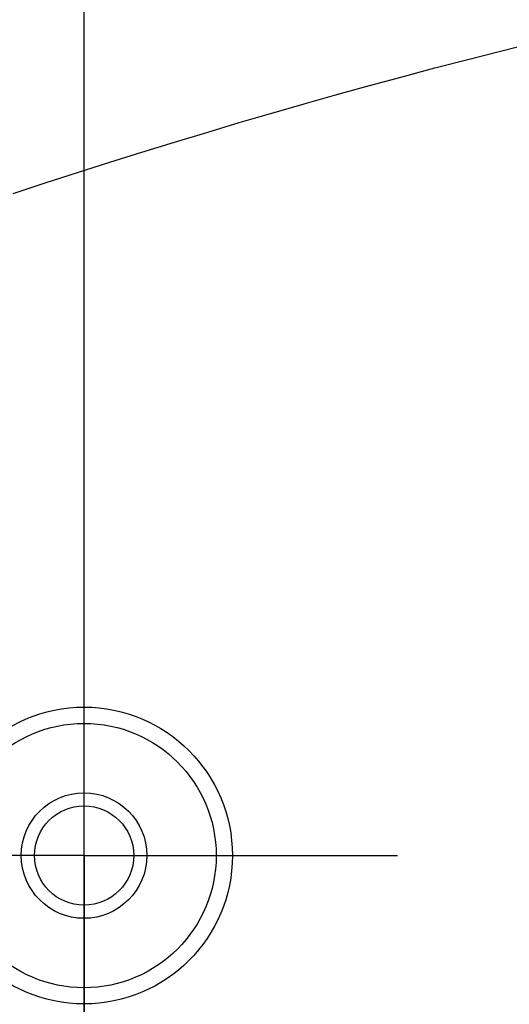
# Model space of a CAD drawing. Units: millimetres. Extents: x 0 to 841, y 0 to 594.
# Drawn here: x 523 to 531, y 381 to 396 of the extents above; entities that cross this region are included whole.
import ezdxf

# ---------------------------------------------------------------- set-up
doc = ezdxf.new("R2010")
doc.units = ezdxf.units.MM
doc.layers.add('LAYER_1', color=179, linetype='Continuous')
doc.layers.add('SLD-0', color=179, linetype='Continuous')

msp = doc.modelspace()

# ---------------------------------------------------------------- linework, layer by layer
at = {"layer": 'LAYER_1'}
msp.add_line((524.461, 284.44), (524.461, 411.513), dxfattribs=at)
at = {"layer": 'SLD-0'}
for p, q in [((530.27, 395.488), (530.767, 395.615)), ((530.767, 395.615), (531.265, 395.74)), ((529.773, 395.358), (530.27, 395.488)), ((529.277, 395.226), (529.773, 395.358)), ((528.783, 395.092), (529.277, 395.226)), ((528.288, 394.955), (528.783, 395.092)), ((527.795, 394.816), (528.288, 394.955)), ((527.302, 394.674), (527.795, 394.816)), ((526.81, 394.531), (527.302, 394.674)), ((526.319, 394.384), (526.81, 394.531)), ((525.828, 394.236), (526.319, 394.384)), ((525.338, 394.085), (525.828, 394.236)), ((524.849, 393.932), (525.338, 394.085)), ((524.361, 393.776), (524.849, 393.932)), ((523.873, 393.618), (524.361, 393.776)), ((523.386, 393.458), (523.873, 393.618)), ((524.461, 385.94), (524.461, 388.186)), ((524.461, 383.44), (524.461, 385.94)), ((524.461, 383.44), (521.961, 383.44)), ((524.461, 383.44), (524.461, 380.94)), ((524.461, 383.44), (526.961, 383.44)), ((526.961, 383.44), (529.208, 383.44))]:
    msp.add_line(p, q, dxfattribs=at)
for radius in [2.246, 2, 0.95, 0.751]:
    msp.add_circle((524.461, 383.44), radius, dxfattribs=at)

doc.saveas('drawing.dxf')
